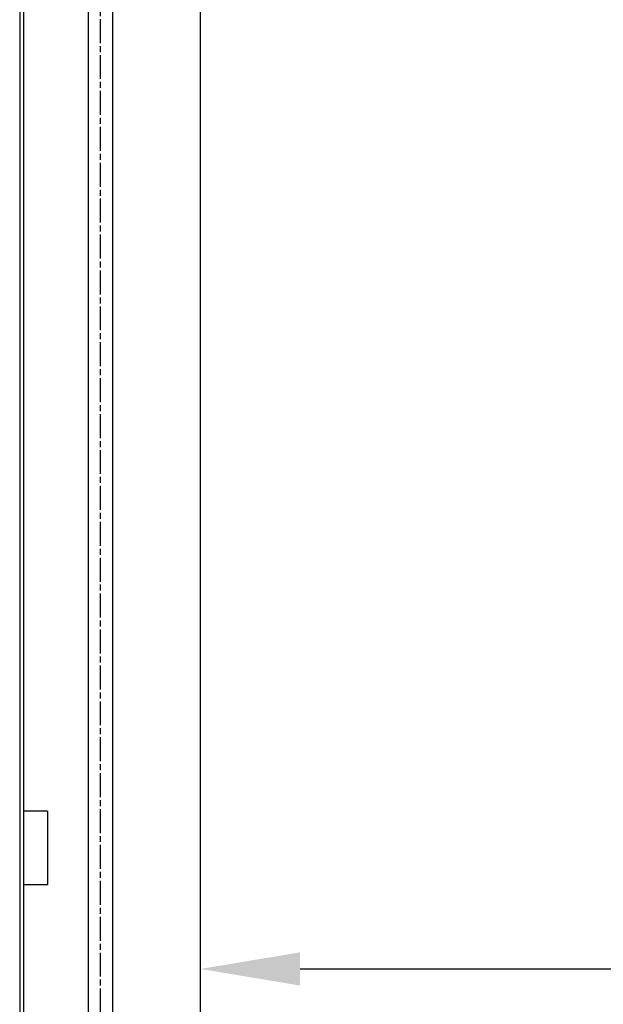
# Model space of a CAD drawing. Extents: x 692 to 4310, y 6 to 2075.
# Drawn here: x 2787 to 3079, y 922 to 1416 of the extents above; entities that cross this region are included whole.
import ezdxf

# ---------------------------------------------------------------- set-up
doc = ezdxf.new("R2010")
doc.units = 0
doc.header["$MEASUREMENT"] = 0
doc.header["$PDMODE"] = 2
doc.header["$PDSIZE"] = -0.01
doc.linetypes.add('CENTERLINE', pattern=[30, 12, -1.5, 3, -1.5, 12])
doc.layers.get('Defpoints').update_dxf_attribs({"linetype": 'CONTINUOUS'})
doc.layers.add('11', color=7, linetype='CONTINUOUS')
doc.layers.add('COTA', color=1, linetype='CONTINUOUS', lineweight=5)
doc.styles.add('Arial Unicode MS', font='ARIALUNI.TTF')
doc.styles.get("Standard").update_dxf_attribs({"font": 'monotxt.shx'})
doc.dimstyles.new('Argenta', dxfattribs={"dimtxt": 20, "dimasz": 25, "dimexe": 0.125, "dimexo": 0.5, "dimgap": 5, "dimtad": 1, "dimdec": 0, "dimzin": 0, "dimdsep": 46, "dimtxsty": 'STANDARD', "dimcen": 0.09, "dimclrd": 4, "dimclre": 4, "dimclrt": 4, "dimadec": 0, "dimazin": 0, "dimtp": 0.005, "dimtm": -0.005, "dimtfac": 1, "dimtdec": 0, "dimtmove": 0, "dimatfit": 3, "dimfxl": 1, "dimtolj": 1, "dimtzin": 0, "dimarcsym": 0})

# ---------------------------------------------------------------- blocks, each defined once
blk = doc.blocks.new('*D13')
at = {"layer": 'COTA', "color": 4, "linetype": 'Continuous', "lineweight": -2, "transparency": 16777216}
for p, q in [((2877.13, 1397.74), (2877.13, 939.74)), ((3497.13, 1275), (3497.13, 939.74)), ((2927.13, 939.87), (3447.13, 939.87))]:
    blk.add_line(p, q, dxfattribs=at)
at = {"layer": 'COTA', "color": 4, "linetype": 'Continuous', "transparency": 16777216}
for points in [[(2927.13, 948.2), (2927.13, 931.54), (2877.13, 939.87)], [(3447.13, 948.2), (3447.13, 931.54), (3497.13, 939.87)]]:
    blk.add_solid(points, dxfattribs=at)
at = {"layer": 'Defpoints', "color": 0, "linetype": 'Continuous', "transparency": 16777216}
for p in [(2877.13, 1398.24), (3497.13, 1275.5), (3497.13, 939.87)]:
    blk.add_point(p, dxfattribs=at)
at = {"layer": 'COTA', "color": 4, "linetype": 'Continuous', "transparency": 16777216, "insert": (3153.82, 965.31), "char_height": 40, "attachment_point": 5, "style": 'Arial Unicode MS'}
blk.add_mtext('\\A1;620', dxfattribs=at)

msp = doc.modelspace()

# ---------------------------------------------------------------- linework, layer by layer
at = {"layer": '11', "color": 7, "linetype": 'Continuous'}
for p, q in [((2786.53, 2075.5), (2786.53, 475.5)), ((2788.53, 477.5), (2788.53, 2075.5)), ((2821.03, 504), (2821.03, 2047)), ((2833.03, 2047), (2833.03, 504)), ((2877.13, 1993.5), (2877.13, 557.5)), ((2800.53, 1019), (2788.53, 1019)), ((2800.53, 1019), (2800.53, 982)), ((2800.53, 982), (2788.53, 982))]:
    msp.add_line(p, q, dxfattribs=at)
at = {"layer": '11', "color": 7, "linetype": 'CENTERLINE'}
msp.add_line((2827.03, 504), (2827.03, 2047), dxfattribs=at)

# ---------------------------------------------------------------- dimensions: what is measured, and where the dimension line sits
at = {"layer": 'COTA', "color": 150, "linetype": 'Continuous'}
dim = msp.add_linear_dim(base=(3497.13, 939.87), p1=(2877.13, 1398.24), p2=(3497.13, 1275.5), dimstyle='Argenta', override={"dimtxt": 40, "dimasz": 50, "dimtxsty": 'Arial Unicode MS'}, dxfattribs=at)
dim.commit()
dim.dimension.update_dxf_attribs({"geometry": '*D13', "text_midpoint": (3153.82, 939.87), "dimtype": 160})

doc.saveas('drawing.dxf')
